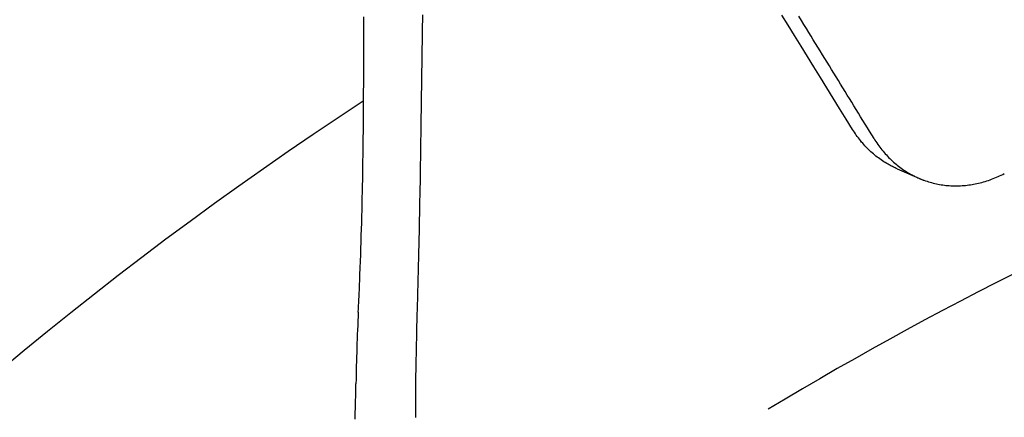
# Model space of a CAD drawing. Extents: x -578 to 1097, y -350 to 632.
# Drawn here: x -41 to -24, y 48 to 54 of the extents above; entities that cross this region are included whole.
import ezdxf

# ---------------------------------------------------------------- set-up
doc = ezdxf.new("R2010")
doc.units = 0
doc.header["$LTSCALE"] = 20
doc.layers.add('DETAIL', color=5, linetype='CONTINUOUS')

msp = doc.modelspace()

# ---------------------------------------------------------------- linework, layer by layer
at = {"layer": 'DETAIL', "color": 5, "linetype": 'CONTINUOUS'}
for p, q in [((-34.757, 54.453), (-34.757, 54.548)), ((-33.772, 54.489), (-33.77, 54.583)), ((-27.66, 54.407), (-27.764, 54.575)), ((-27.439, 54.488), (-27.481, 54.556)), ((-34.757, 54.359), (-34.757, 54.453)), ((-34.757, 54.265), (-34.757, 54.359)), ((-34.757, 54.359), (-34.757, 54.359)), ((-33.775, 54.303), (-33.773, 54.396)), ((-33.773, 54.396), (-33.772, 54.489)), ((-33.773, 54.396), (-33.773, 54.396)), ((-27.553, 54.234), (-27.66, 54.407)), ((-27.66, 54.407), (-27.66, 54.407)), ((-27.397, 54.419), (-27.439, 54.488)), ((-27.439, 54.488), (-27.439, 54.488)), ((-27.355, 54.351), (-27.397, 54.419)), ((-27.316, 54.288), (-27.355, 54.351)), ((-27.355, 54.351), (-27.355, 54.351)), ((-34.757, 54.171), (-34.757, 54.265)), ((-34.757, 54.075), (-34.757, 54.171)), ((-34.757, 54.171), (-34.757, 54.171)), ((-33.777, 54.116), (-33.776, 54.209)), ((-33.776, 54.209), (-33.775, 54.303)), ((-33.776, 54.209), (-33.776, 54.209)), ((-27.445, 54.058), (-27.553, 54.234)), ((-27.278, 54.226), (-27.316, 54.288)), ((-27.24, 54.164), (-27.278, 54.226)), ((-27.278, 54.226), (-27.278, 54.226)), ((-34.757, 53.98), (-34.757, 54.075)), ((-33.78, 53.929), (-33.779, 54.023)), ((-33.779, 54.023), (-33.777, 54.116)), ((-33.779, 54.023), (-33.779, 54.023)), ((-27.337, 53.884), (-27.445, 54.058)), ((-27.445, 54.058), (-27.445, 54.058)), ((-27.201, 54.101), (-27.24, 54.164)), ((-27.163, 54.039), (-27.201, 54.101)), ((-27.201, 54.101), (-27.201, 54.101)), ((-27.125, 53.976), (-27.163, 54.039)), ((-34.757, 53.884), (-34.757, 53.98)), ((-34.757, 53.98), (-34.757, 53.98)), ((-34.757, 53.788), (-34.757, 53.884)), ((-33.781, 53.836), (-33.78, 53.929)), ((-27.23, 53.71), (-27.337, 53.884)), ((-27.086, 53.914), (-27.125, 53.976)), ((-27.125, 53.976), (-27.125, 53.976)), ((-27.048, 53.851), (-27.086, 53.914)), ((-27.009, 53.789), (-27.048, 53.851)), ((-27.048, 53.851), (-27.048, 53.851)), ((-34.758, 53.597), (-34.757, 53.693)), ((-34.757, 53.693), (-34.757, 53.788)), ((-34.757, 53.788), (-34.757, 53.788)), ((-33.784, 53.644), (-33.783, 53.74)), ((-33.783, 53.74), (-33.781, 53.836)), ((-33.781, 53.836), (-33.781, 53.836)), ((-27.122, 53.535), (-27.23, 53.71)), ((-27.23, 53.71), (-27.23, 53.71)), ((-26.971, 53.726), (-27.009, 53.789)), ((-26.933, 53.665), (-26.971, 53.726)), ((-26.971, 53.726), (-26.971, 53.726)), ((-34.758, 53.502), (-34.758, 53.597)), ((-34.758, 53.597), (-34.758, 53.597)), ((-33.787, 53.453), (-33.785, 53.549)), ((-33.785, 53.549), (-33.784, 53.644)), ((-33.784, 53.644), (-33.784, 53.644)), ((-27.015, 53.361), (-27.122, 53.535)), ((-26.896, 53.605), (-26.933, 53.665)), ((-26.859, 53.544), (-26.896, 53.605)), ((-26.896, 53.605), (-26.896, 53.605)), ((-26.821, 53.483), (-26.859, 53.544)), ((-34.759, 53.311), (-34.758, 53.406)), ((-34.758, 53.406), (-34.758, 53.502)), ((-34.758, 53.406), (-34.758, 53.406)), ((-33.789, 53.262), (-33.788, 53.357)), ((-33.788, 53.357), (-33.787, 53.453)), ((-33.787, 53.453), (-33.787, 53.453)), ((-26.907, 53.186), (-27.015, 53.361)), ((-27.015, 53.361), (-27.015, 53.361)), ((-26.784, 53.422), (-26.821, 53.483)), ((-26.821, 53.483), (-26.821, 53.483)), ((-26.747, 53.361), (-26.784, 53.422)), ((-26.709, 53.3), (-26.747, 53.361)), ((-26.747, 53.361), (-26.747, 53.361)), ((-34.76, 53.117), (-34.759, 53.215)), ((-34.759, 53.215), (-34.759, 53.311)), ((-34.759, 53.215), (-34.759, 53.215)), ((-33.791, 53.166), (-33.789, 53.262)), ((-33.789, 53.262), (-33.789, 53.262)), ((-26.8, 53.012), (-26.907, 53.186)), ((-26.672, 53.239), (-26.709, 53.3)), ((-26.634, 53.179), (-26.672, 53.239)), ((-26.672, 53.239), (-26.672, 53.239)), ((-34.761, 53.019), (-34.76, 53.117)), ((-34.761, 52.92), (-34.761, 53.019)), ((-34.761, 53.019), (-34.761, 53.019)), ((-33.793, 52.975), (-33.792, 53.07)), ((-33.792, 53.07), (-33.791, 53.166)), ((-33.792, 53.07), (-33.792, 53.07)), ((-26.597, 53.118), (-26.634, 53.179)), ((-26.56, 53.057), (-26.597, 53.118)), ((-26.597, 53.118), (-26.597, 53.118)), ((-26.523, 52.996), (-26.56, 53.057)), ((-34.762, 52.822), (-34.761, 52.92)), ((-33.796, 52.78), (-33.795, 52.879)), ((-33.795, 52.879), (-33.793, 52.975)), ((-33.795, 52.879), (-33.795, 52.879)), ((-26.692, 52.838), (-26.8, 53.012)), ((-26.8, 53.012), (-26.8, 53.012)), ((-26.485, 52.935), (-26.523, 52.996)), ((-26.523, 52.996), (-26.523, 52.996)), ((-26.448, 52.875), (-26.485, 52.935)), ((-26.411, 52.814), (-26.448, 52.875)), ((-26.448, 52.875), (-26.448, 52.875)), ((-34.764, 52.626), (-34.763, 52.724)), ((-34.763, 52.724), (-34.762, 52.822)), ((-34.762, 52.822), (-34.762, 52.822)), ((-33.797, 52.68), (-33.796, 52.78)), ((-26.584, 52.663), (-26.692, 52.838)), ((-26.374, 52.753), (-26.411, 52.814)), ((-26.336, 52.692), (-26.374, 52.753)), ((-26.374, 52.753), (-26.374, 52.753)), ((-26.299, 52.632), (-26.336, 52.692)), ((-34.766, 52.429), (-34.765, 52.527)), ((-34.765, 52.527), (-34.764, 52.626)), ((-34.764, 52.626), (-34.764, 52.626)), ((-33.8, 52.481), (-33.799, 52.581)), ((-33.799, 52.581), (-33.797, 52.68)), ((-33.797, 52.68), (-33.797, 52.68)), ((-26.569, 52.639), (-26.584, 52.663)), ((-26.553, 52.615), (-26.569, 52.639)), ((-26.537, 52.591), (-26.553, 52.615)), ((-26.553, 52.615), (-26.553, 52.615)), ((-26.521, 52.567), (-26.537, 52.591)), ((-26.504, 52.544), (-26.521, 52.567)), ((-26.521, 52.567), (-26.521, 52.567)), ((-26.487, 52.521), (-26.504, 52.544)), ((-26.469, 52.498), (-26.487, 52.521)), ((-26.487, 52.521), (-26.487, 52.521)), ((-26.262, 52.571), (-26.299, 52.632)), ((-26.299, 52.632), (-26.299, 52.632)), ((-26.225, 52.51), (-26.262, 52.571)), ((-34.767, 52.332), (-34.766, 52.429)), ((-34.766, 52.429), (-34.766, 52.429)), ((-33.803, 52.283), (-33.802, 52.382)), ((-33.802, 52.382), (-33.8, 52.481)), ((-33.8, 52.481), (-33.8, 52.481)), ((-26.451, 52.476), (-26.469, 52.498)), ((-26.433, 52.453), (-26.451, 52.476)), ((-26.451, 52.476), (-26.451, 52.476)), ((-26.414, 52.432), (-26.433, 52.453)), ((-26.396, 52.41), (-26.414, 52.432)), ((-26.414, 52.432), (-26.414, 52.432)), ((-26.377, 52.39), (-26.396, 52.41)), ((-26.358, 52.369), (-26.377, 52.39)), ((-26.377, 52.39), (-26.377, 52.39)), ((-26.338, 52.349), (-26.358, 52.369)), ((-26.225, 52.51), (-26.209, 52.486)), ((-26.209, 52.486), (-26.194, 52.462)), ((-26.194, 52.462), (-26.194, 52.462)), ((-26.194, 52.462), (-26.178, 52.438)), ((-26.178, 52.438), (-26.162, 52.414)), ((-26.162, 52.414), (-26.162, 52.414)), ((-26.162, 52.414), (-26.145, 52.391)), ((-26.145, 52.391), (-26.128, 52.367)), ((-26.128, 52.367), (-26.128, 52.367)), ((-26.128, 52.367), (-26.11, 52.345)), ((-34.77, 52.131), (-34.769, 52.233)), ((-34.769, 52.233), (-34.767, 52.332)), ((-34.769, 52.233), (-34.769, 52.233)), ((-33.805, 52.183), (-33.803, 52.283)), ((-33.803, 52.283), (-33.803, 52.283)), ((-26.318, 52.33), (-26.338, 52.349)), ((-26.338, 52.349), (-26.338, 52.349)), ((-26.298, 52.31), (-26.318, 52.33)), ((-26.278, 52.291), (-26.298, 52.31)), ((-26.298, 52.31), (-26.298, 52.31)), ((-26.257, 52.272), (-26.278, 52.291)), ((-26.235, 52.254), (-26.257, 52.272)), ((-26.257, 52.272), (-26.257, 52.272)), ((-26.214, 52.236), (-26.235, 52.254)), ((-26.193, 52.219), (-26.214, 52.236)), ((-26.214, 52.236), (-26.214, 52.236)), ((-26.171, 52.202), (-26.193, 52.219)), ((-26.15, 52.186), (-26.171, 52.202)), ((-26.171, 52.202), (-26.171, 52.202)), ((-26.11, 52.345), (-26.092, 52.322)), ((-26.092, 52.322), (-26.092, 52.322)), ((-26.092, 52.322), (-26.074, 52.3)), ((-26.074, 52.3), (-26.055, 52.278)), ((-26.055, 52.278), (-26.055, 52.278)), ((-26.055, 52.278), (-26.037, 52.257)), ((-26.037, 52.257), (-26.018, 52.236)), ((-26.018, 52.236), (-26.018, 52.236)), ((-26.018, 52.236), (-25.999, 52.216)), ((-25.999, 52.216), (-25.98, 52.195)), ((-25.98, 52.195), (-25.98, 52.195)), ((-25.98, 52.195), (-25.96, 52.176)), ((-34.774, 51.926), (-34.772, 52.028)), ((-34.772, 52.028), (-34.77, 52.131)), ((-34.772, 52.028), (-34.772, 52.028)), ((-33.808, 51.985), (-33.806, 52.084)), ((-33.806, 52.084), (-33.805, 52.183)), ((-33.806, 52.084), (-33.806, 52.084)), ((-26.128, 52.17), (-26.15, 52.186)), ((-26.105, 52.154), (-26.128, 52.17)), ((-26.128, 52.17), (-26.128, 52.17)), ((-26.083, 52.139), (-26.105, 52.154)), ((-26.061, 52.124), (-26.083, 52.139)), ((-26.083, 52.139), (-26.083, 52.139)), ((-26.037, 52.109), (-26.061, 52.124)), ((-26.012, 52.094), (-26.037, 52.109)), ((-26.037, 52.109), (-26.037, 52.109)), ((-25.99, 52.081), (-26.012, 52.094)), ((-25.974, 52.072), (-25.99, 52.081)), ((-25.99, 52.081), (-25.99, 52.081)), ((-25.961, 52.065), (-25.974, 52.072)), ((-25.946, 52.057), (-25.961, 52.065)), ((-25.961, 52.065), (-25.961, 52.065)), ((-25.96, 52.176), (-25.94, 52.156)), ((-25.931, 52.049), (-25.946, 52.057)), ((-25.94, 52.156), (-25.94, 52.156)), ((-25.94, 52.156), (-25.919, 52.137)), ((-25.915, 52.041), (-25.931, 52.049)), ((-25.931, 52.049), (-25.931, 52.049)), ((-25.919, 52.137), (-25.898, 52.118)), ((-25.9, 52.034), (-25.915, 52.041)), ((-25.885, 52.027), (-25.9, 52.034)), ((-25.9, 52.034), (-25.9, 52.034)), ((-25.898, 52.118), (-25.898, 52.118)), ((-25.898, 52.118), (-25.877, 52.1)), ((-25.877, 52.1), (-25.856, 52.082)), ((-25.856, 52.082), (-25.856, 52.082)), ((-25.856, 52.082), (-25.835, 52.065)), ((-25.835, 52.065), (-25.813, 52.048)), ((-25.813, 52.048), (-25.813, 52.048)), ((-25.813, 52.048), (-25.792, 52.031)), ((-25.792, 52.031), (-25.77, 52.015)), ((-34.775, 51.824), (-34.774, 51.926)), ((-33.811, 51.781), (-33.81, 51.885)), ((-33.81, 51.885), (-33.808, 51.985)), ((-33.81, 51.885), (-33.81, 51.885)), ((-25.87, 52.019), (-25.885, 52.027)), ((-25.854, 52.012), (-25.87, 52.019)), ((-25.87, 52.019), (-25.87, 52.019)), ((-25.839, 52.005), (-25.854, 52.012)), ((-25.839, 52.005), (-25.477, 51.848)), ((-25.77, 52.015), (-25.77, 52.015)), ((-25.77, 52.015), (-25.747, 51.999)), ((-25.747, 51.999), (-25.725, 51.984)), ((-25.725, 51.984), (-25.725, 51.984)), ((-25.725, 51.984), (-25.703, 51.969)), ((-25.703, 51.969), (-25.679, 51.955)), ((-25.679, 51.955), (-25.679, 51.955)), ((-25.679, 51.955), (-25.655, 51.94)), ((-25.655, 51.94), (-25.633, 51.927)), ((-25.633, 51.927), (-25.633, 51.927)), ((-25.633, 51.927), (-25.616, 51.917)), ((-25.616, 51.917), (-25.602, 51.91)), ((-25.602, 51.91), (-25.602, 51.91)), ((-25.602, 51.91), (-25.587, 51.902)), ((-25.587, 51.902), (-25.572, 51.893)), ((-25.572, 51.893), (-25.572, 51.893)), ((-25.572, 51.893), (-25.556, 51.885)), ((-25.556, 51.885), (-25.54, 51.878)), ((-25.54, 51.878), (-25.54, 51.878)), ((-25.54, 51.878), (-25.525, 51.87)), ((-25.525, 51.87), (-25.509, 51.863)), ((-25.509, 51.863), (-25.509, 51.863)), ((-25.509, 51.863), (-25.493, 51.855)), ((-24.204, 51.851), (-24.177, 51.863)), ((-24.177, 51.863), (-24.15, 51.874)), ((-24.15, 51.874), (-24.124, 51.886)), ((-24.15, 51.874), (-24.15, 51.874)), ((-24.124, 51.886), (-24.098, 51.899)), ((-24.098, 51.899), (-24.072, 51.912)), ((-24.098, 51.899), (-24.098, 51.899)), ((-24.072, 51.912), (-24.046, 51.925)), ((-34.779, 51.619), (-34.777, 51.722)), ((-34.777, 51.722), (-34.775, 51.824)), ((-34.775, 51.824), (-34.775, 51.824)), ((-33.813, 51.676), (-33.811, 51.781)), ((-25.493, 51.855), (-25.477, 51.848)), ((-25.477, 51.848), (-25.469, 51.845)), ((-25.469, 51.845), (-25.46, 51.841)), ((-25.46, 51.841), (-25.46, 51.841)), ((-25.46, 51.841), (-25.451, 51.837)), ((-25.451, 51.837), (-25.442, 51.834)), ((-25.442, 51.834), (-25.442, 51.834)), ((-25.442, 51.834), (-25.434, 51.83)), ((-25.434, 51.83), (-25.425, 51.827)), ((-25.425, 51.827), (-25.425, 51.827)), ((-25.425, 51.827), (-25.415, 51.823)), ((-25.415, 51.823), (-25.407, 51.82)), ((-25.407, 51.82), (-25.407, 51.82)), ((-25.407, 51.82), (-25.401, 51.817)), ((-25.401, 51.817), (-25.389, 51.813)), ((-25.389, 51.813), (-25.389, 51.813)), ((-25.389, 51.813), (-25.366, 51.805)), ((-25.366, 51.805), (-25.338, 51.796)), ((-25.338, 51.796), (-25.338, 51.796)), ((-25.338, 51.796), (-25.312, 51.787)), ((-25.312, 51.787), (-25.286, 51.78)), ((-25.286, 51.78), (-25.286, 51.78)), ((-25.286, 51.78), (-25.261, 51.773)), ((-25.261, 51.773), (-25.234, 51.766)), ((-25.234, 51.766), (-25.234, 51.766)), ((-25.234, 51.766), (-25.208, 51.76)), ((-25.208, 51.76), (-25.182, 51.754)), ((-25.182, 51.754), (-25.182, 51.754)), ((-25.182, 51.754), (-25.155, 51.748)), ((-25.155, 51.748), (-25.129, 51.743)), ((-25.129, 51.743), (-25.129, 51.743)), ((-25.129, 51.743), (-25.102, 51.739)), ((-25.102, 51.739), (-25.075, 51.735)), ((-25.075, 51.735), (-25.075, 51.735)), ((-25.075, 51.735), (-25.048, 51.731)), ((-25.048, 51.731), (-25.022, 51.728)), ((-25.022, 51.728), (-25.022, 51.728)), ((-25.022, 51.728), (-24.995, 51.726)), ((-24.995, 51.726), (-24.968, 51.724)), ((-24.968, 51.724), (-24.968, 51.724)), ((-24.968, 51.724), (-24.941, 51.722)), ((-24.941, 51.722), (-24.914, 51.721)), ((-24.914, 51.721), (-24.914, 51.721)), ((-24.914, 51.721), (-24.887, 51.72)), ((-24.887, 51.72), (-24.86, 51.72)), ((-24.86, 51.72), (-24.86, 51.72)), ((-24.86, 51.72), (-24.832, 51.72)), ((-24.832, 51.72), (-24.805, 51.72)), ((-24.805, 51.72), (-24.777, 51.721)), ((-24.805, 51.72), (-24.805, 51.72)), ((-24.777, 51.721), (-24.75, 51.723)), ((-24.75, 51.723), (-24.723, 51.725)), ((-24.75, 51.723), (-24.75, 51.723)), ((-24.723, 51.725), (-24.695, 51.727)), ((-24.695, 51.727), (-24.668, 51.73)), ((-24.695, 51.727), (-24.695, 51.727)), ((-24.668, 51.73), (-24.641, 51.734)), ((-24.641, 51.734), (-24.614, 51.738)), ((-24.641, 51.734), (-24.641, 51.734)), ((-24.614, 51.738), (-24.586, 51.742)), ((-24.586, 51.742), (-24.559, 51.747)), ((-24.586, 51.742), (-24.586, 51.742)), ((-24.559, 51.747), (-24.531, 51.752)), ((-24.531, 51.752), (-24.503, 51.758)), ((-24.531, 51.752), (-24.531, 51.752)), ((-24.503, 51.758), (-24.475, 51.764)), ((-24.475, 51.764), (-24.448, 51.771)), ((-24.475, 51.764), (-24.475, 51.764)), ((-24.448, 51.771), (-24.421, 51.778)), ((-24.421, 51.778), (-24.393, 51.785)), ((-24.421, 51.778), (-24.421, 51.778)), ((-24.393, 51.785), (-24.366, 51.793)), ((-24.366, 51.793), (-24.339, 51.802)), ((-24.366, 51.793), (-24.366, 51.793)), ((-24.339, 51.802), (-24.312, 51.811)), ((-24.312, 51.811), (-24.285, 51.82)), ((-24.312, 51.811), (-24.312, 51.811)), ((-24.285, 51.82), (-24.258, 51.83)), ((-24.258, 51.83), (-24.231, 51.841)), ((-24.258, 51.83), (-24.258, 51.83)), ((-24.231, 51.841), (-24.204, 51.851)), ((-24.204, 51.851), (-24.204, 51.851)), ((-34.782, 51.517), (-34.779, 51.619)), ((-34.779, 51.619), (-34.779, 51.619)), ((-33.817, 51.467), (-33.815, 51.571)), ((-33.815, 51.571), (-33.813, 51.676)), ((-33.813, 51.676), (-33.813, 51.676)), ((-34.786, 51.313), (-34.784, 51.415)), ((-34.784, 51.415), (-34.782, 51.517)), ((-34.784, 51.415), (-34.784, 51.415)), ((-33.819, 51.363), (-33.817, 51.467)), ((-33.817, 51.467), (-33.817, 51.467)), ((-34.792, 51.103), (-34.789, 51.21)), ((-34.789, 51.21), (-34.786, 51.313)), ((-34.789, 51.21), (-34.789, 51.21)), ((-33.823, 51.153), (-33.821, 51.258)), ((-33.821, 51.258), (-33.819, 51.363)), ((-33.821, 51.258), (-33.821, 51.258)), ((-34.795, 50.995), (-34.792, 51.103)), ((-33.827, 50.945), (-33.825, 51.049)), ((-33.825, 51.049), (-33.823, 51.153)), ((-33.825, 51.049), (-33.825, 51.049)), ((-34.801, 50.779), (-34.798, 50.887)), ((-34.798, 50.887), (-34.795, 50.995)), ((-34.795, 50.995), (-34.795, 50.995)), ((-33.829, 50.84), (-33.827, 50.945)), ((-34.805, 50.671), (-34.801, 50.779)), ((-34.801, 50.779), (-34.801, 50.779)), ((-33.834, 50.617), (-33.832, 50.73)), ((-33.832, 50.73), (-33.829, 50.84)), ((-33.829, 50.84), (-33.829, 50.84)), ((-34.812, 50.459), (-34.808, 50.564)), ((-34.808, 50.564), (-34.805, 50.671)), ((-34.808, 50.564), (-34.808, 50.564)), ((-33.837, 50.506), (-33.834, 50.617)), ((-33.834, 50.617), (-33.834, 50.617)), ((-34.816, 50.349), (-34.812, 50.459)), ((-33.842, 50.283), (-33.839, 50.395)), ((-33.839, 50.395), (-33.837, 50.506)), ((-33.839, 50.395), (-33.839, 50.395)), ((-34.825, 50.133), (-34.821, 50.232)), ((-34.821, 50.232), (-34.816, 50.349)), ((-34.816, 50.349), (-34.816, 50.349)), ((-33.845, 50.172), (-33.842, 50.283)), ((-34.829, 50.028), (-34.827, 50.072)), ((-34.827, 50.072), (-34.825, 50.133)), ((-34.825, 50.133), (-34.825, 50.133)), ((-33.851, 49.95), (-33.848, 50.063)), ((-33.848, 50.063), (-33.845, 50.172)), ((-33.845, 50.172), (-33.845, 50.172)), ((-34.836, 49.87), (-34.834, 49.923)), ((-34.834, 49.923), (-34.831, 49.978)), ((-34.834, 49.923), (-34.834, 49.923)), ((-34.831, 49.978), (-34.829, 50.028)), ((-34.829, 50.028), (-34.829, 50.028)), ((-33.854, 49.828), (-33.851, 49.95)), ((-33.851, 49.95), (-33.851, 49.95)), ((-34.844, 49.714), (-34.841, 49.766)), ((-34.841, 49.766), (-34.839, 49.819)), ((-34.839, 49.819), (-34.836, 49.87)), ((-34.839, 49.819), (-34.839, 49.819)), ((-33.859, 49.67), (-33.857, 49.727)), ((-33.857, 49.727), (-33.854, 49.828)), ((-33.857, 49.727), (-33.857, 49.727)), ((-34.849, 49.609), (-34.846, 49.661)), ((-34.846, 49.661), (-34.844, 49.714)), ((-34.844, 49.714), (-34.844, 49.714)), ((-33.863, 49.538), (-33.862, 49.588)), ((-33.862, 49.588), (-33.86, 49.632)), ((-33.86, 49.632), (-33.859, 49.67)), ((-33.86, 49.632), (-33.86, 49.632)), ((-33.869, 49.349), (-33.868, 49.396)), ((-33.868, 49.396), (-33.866, 49.444)), ((-33.866, 49.444), (-33.865, 49.49)), ((-33.866, 49.444), (-33.866, 49.444)), ((-33.865, 49.49), (-33.863, 49.538)), ((-33.863, 49.538), (-33.863, 49.538)), ((-33.872, 49.255), (-33.871, 49.302)), ((-33.871, 49.302), (-33.869, 49.349)), ((-33.869, 49.349), (-33.869, 49.349)), ((-34.89, 48.309), (-34.888, 48.408)), ((-34.892, 48.21), (-34.89, 48.309)), ((-34.896, 48.013), (-34.894, 48.111)), ((-34.894, 48.111), (-34.892, 48.21)), ((-34.892, 48.21), (-34.892, 48.21)), ((-34.902, 47.815), (-34.899, 47.914)), ((-34.899, 47.914), (-34.896, 48.013)), ((-34.896, 48.013), (-34.896, 48.013))]:
    msp.add_line(p, q, dxfattribs=at)
for radius in [177.875, 174.5]:
    msp.add_circle((0, 0), radius, dxfattribs=at)
for centre, radius, start, end in [((0, -74), 142.1, 104.27505, 116.09314), ((0, -74), 141.5, 104.13899, 116.21222), ((0, 0), 63.5, 123.19466, 152.18254), ((3.894, -4.907), 61.758, 111.13305, 121.0888), ((0.053, 47.863), 34.945, 177.1365, 179.1066), ((0.372, 48.109), 34.264, 178.0848, 180.439)]:
    msp.add_arc(centre, radius, start, end, dxfattribs=at)

doc.saveas('drawing.dxf')
